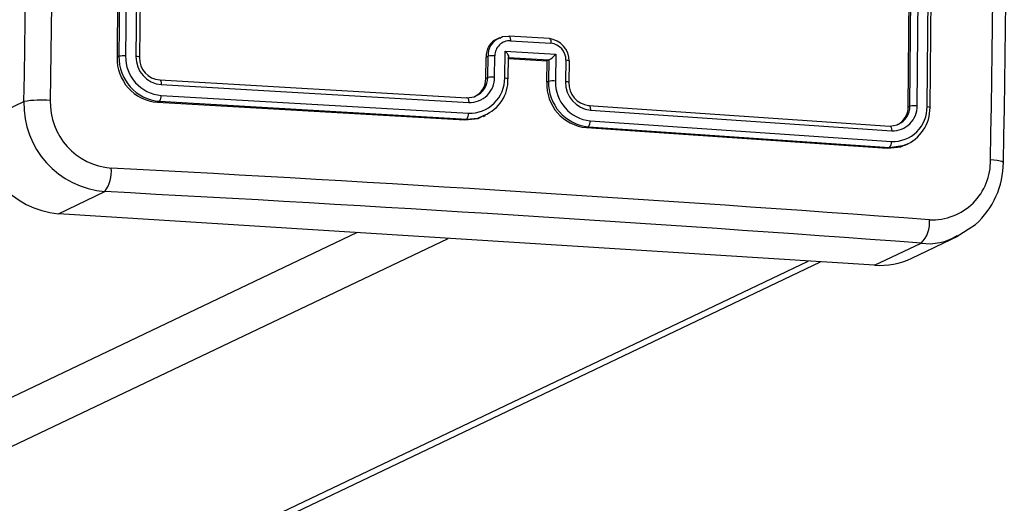
# Model space of a CAD drawing. Units: millimetres. Extents: x -4534 to 337214, y -3372 to 3609.
# Drawn here: x 222 to 313, y 383 to 428 of the extents above; entities that cross this region are included whole.
import ezdxf

# ---------------------------------------------------------------- set-up
doc = ezdxf.new("R2010")
doc.units = ezdxf.units.MM
doc.layers.add('Toestel 2D', color=7, linetype='Continuous', lineweight=20)
doc.layers.add('VP-EQ', color=7, linetype='Continuous', true_color=0x8a3492)

# ---------------------------------------------------------------- blocks, each defined once
blk = doc.blocks.new('wd14222')
at = {"layer": 'VP-EQ', "color": 0, "linetype": 'Continuous', "lineweight": 25}
for p, q in [((2018.3289, 226.9948), (2018.3005, 224.0268)), ((2018.3469, 227.0034), (2018.3187, 224.0355)), ((2018.4085, 227.0083), (2018.3803, 224.0385)), ((2018.5043, 227.0032), (2018.4761, 224.0334)), ((2018.5366, 226.9923), (2018.5084, 224.0244)), ((2025.6337, 223.5653), (2025.6619, 226.5332)), ((2025.6505, 223.5733), (2025.6787, 226.5411)), ((2025.7169, 223.576), (2025.7451, 226.5458)), ((2025.8092, 223.5692), (2025.8374, 226.539)), ((2025.8367, 223.5606), (2025.8649, 226.5285)), ((2021.8447, 224.207), (2021.8266, 224.1983)), ((2022.3104, 224.1994), (2021.9344, 224.2232)), ((2021.9467, 224.1798), (2022.3228, 224.156)), ((2021.8944, 223.8353), (2021.8982, 224.0835)), ((2021.8982, 224.0835), (2022.3684, 224.0538)), ((2018.3187, 224.0355), (2018.3005, 224.0268)), ((2021.719, 223.83), (2021.722, 224.0284)), ((2021.722, 224.0284), (2021.7394, 224.0367)), ((2021.7363, 223.8383), (2021.7394, 224.0367)), ((2021.8002, 223.8412), (2021.8033, 224.0397)), ((2021.9274, 223.8287), (2021.9305, 224.0307)), ((2021.9283, 224.0253), (2022.3042, 224.0015)), ((2021.9302, 224.0154), (2022.2861, 223.9929)), ((2022.2861, 223.9929), (2022.283, 223.7945)), ((2022.3034, 224.0011), (2022.2861, 223.9929)), ((2022.3034, 224.0011), (2022.3003, 223.8027)), ((2022.3034, 224.0011), (2022.3042, 224.0015)), ((2022.3684, 224.0538), (2022.3645, 223.8056)), ((2022.4615, 223.9982), (2022.4584, 223.7996)), ((2022.4911, 223.793), (2022.4942, 223.9915)), ((2018.6963, 223.8156), (2021.5438, 223.651)), ((2021.719, 223.83), (2021.7363, 223.8383)), ((2022.3003, 223.8027), (2022.283, 223.7945)), ((2018.7112, 223.7721), (2021.5605, 223.6074)), ((2017.0063, 223.4097), (2017.4371, 223.6152)), ((2018.6946, 223.6178), (2018.6764, 223.6091)), ((2018.6764, 223.6091), (2021.5238, 223.4445)), ((2018.6946, 223.6178), (2021.542, 223.4532)), ((2018.7094, 223.6728), (2021.5587, 223.5081)), ((2022.6715, 223.5797), (2025.4626, 223.3882)), ((2022.6889, 223.5362), (2025.4818, 223.3445)), ((2025.6337, 223.5653), (2025.6505, 223.5733)), ((2021.542, 223.4532), (2021.5238, 223.4445)), ((2021.6973, 223.478), (2021.7156, 223.4867)), ((2022.6872, 223.4368), (2025.4801, 223.2451)), ((2022.6697, 223.3819), (2022.6515, 223.3732)), ((2022.6515, 223.3732), (2025.4422, 223.1815)), ((2022.6697, 223.3819), (2025.4608, 223.1904)), ((2025.4608, 223.1904), (2025.4422, 223.1815)), ((2025.4608, 223.1904), (2025.6029, 223.2105)), ((2025.6123, 223.2134), (2025.6352, 223.2243)), ((2017.7581, 222.5743), (2018.1888, 222.7798)), ((2025.3226, 222.0962), (2017.7581, 222.5743)), ((2020.5251, 222.3994), (1941.6787, 184.7823)), ((1942.5244, 184.7288), (2021.3708, 222.346)), ((2025.6671, 222.162), (2026.0993, 222.3683)), ((2025.3226, 222.0962), (2025.7533, 222.3017)), ((1944.682, 183.9558), (2024.7067, 222.1351)), ((1944.682, 183.8942), (2024.8207, 222.1279))]:
    blk.add_line(p, q, dxfattribs=at)
at = {"layer": 'VP-EQ', "color": 0, "linetype": 'Continuous', "lineweight": 25, "flags": 128}
for points in [[(2017.7188, 227.6181), (2017.7095, 225.6258), (2017.6816, 223.626)], [(2021.8478, 224.2049), (2021.8736, 224.2174), (2021.9297, 224.2229)], [(2021.9297, 224.2229), (2021.9331, 224.2235), (2021.9364, 224.2221), (2021.9394, 224.2188), (2021.942, 224.2136), (2021.9441, 224.2068), (2021.9456, 224.1987), (2021.9465, 224.1896), (2021.9467, 224.1798)], [(2022.3056, 224.1992), (2022.3091, 224.1998), (2022.3124, 224.1983), (2022.3154, 224.195), (2022.3181, 224.1899), (2022.3202, 224.1831), (2022.3217, 224.1749), (2022.3226, 224.1658), (2022.3228, 224.156)], [(2021.8982, 224.0835), (2021.9124, 224.0659), (2021.9238, 224.0487), (2021.9282, 224.0397), (2021.9302, 224.0328), (2021.9302, 224.0279), (2021.9282, 224.0253)], [(2018.5084, 224.0244), (2018.511, 224.0273), (2018.5038, 224.0302), (2018.4918, 224.032), (2018.4761, 224.0334)], [(2022.4935, 223.9915), (2022.494, 223.992), (2022.4874, 223.9949), (2022.4763, 223.9968), (2022.4615, 223.9982)], [(2018.6963, 223.8156), (2018.7028, 223.8142), (2018.708, 223.8032), (2018.7105, 223.7891), (2018.7112, 223.7721)], [(2021.8944, 223.8353), (2021.9111, 223.8337), (2021.9227, 223.8315), (2021.9273, 223.8289), (2021.9244, 223.8264)], [(2022.4881, 223.7908), (2022.4911, 223.7932), (2022.4865, 223.7958), (2022.475, 223.798), (2022.4584, 223.7996)], [(2021.5438, 223.651), (2021.6119, 223.6601), (2021.627, 223.6672)], [(2021.5438, 223.651), (2021.5471, 223.6516), (2021.5504, 223.6501), (2021.5533, 223.6468), (2021.5559, 223.6416), (2021.5579, 223.6347), (2021.5594, 223.6265), (2021.5603, 223.6173), (2021.5605, 223.6074)], [(2022.6715, 223.5797), (2022.675, 223.5803), (2022.6783, 223.5789), (2022.6814, 223.5755), (2022.6841, 223.5703), (2022.6863, 223.5634), (2022.6878, 223.5552), (2022.6887, 223.546), (2022.6889, 223.5362)], [(2025.8092, 223.5692), (2025.8264, 223.5673), (2025.8372, 223.5648), (2025.8396, 223.5626), (2025.8367, 223.5606)], [(2021.5238, 223.4445), (2021.6489, 223.4591), (2021.6948, 223.4829)], [(2021.542, 223.4532), (2021.6455, 223.462), (2021.7044, 223.4884)], [(2025.4626, 223.3882), (2025.5333, 223.3981), (2025.5437, 223.4047)], [(2025.4626, 223.3882), (2025.471, 223.3866), (2025.4778, 223.3756), (2025.4809, 223.3614), (2025.4818, 223.3445)], [(2025.4422, 223.1815), (2025.5647, 223.195), (2025.6098, 223.2183)], [(2026.5164, 223.0506), (2026.517, 223.051), (2026.5008, 223.0603), (2026.4586, 223.0688), (2026.3969, 223.0752)], [(2026.0798, 222.3597), (2026.2578, 222.4742), (2026.2581, 222.4745)]]:
    blk.add_lwpolyline(points, dxfattribs=at)
at = {"layer": 'VP-EQ', "color": 0, "linetype": 'Continuous', "lineweight": 25}
for centre, radius, start, end in [((1805.0995, 227.579), 212.3746, 358.930544, 1.069456), ((1812.9227, 227.0496), 213.5112, 358.933405, 1.066595), ((1813.8038, 227.0178), 212.75, 358.931486, 1.068653), ((2021.894, 224.0376), 0.1722, 112.77442, 183.07057), ((2021.9122, 224.0443), 0.173, 111.85798, 182.53262), ((2021.9411, 224.042), 0.1379, 87.67864, 180.95699), ((2022.2856, 223.9944), 0.2057, 358.53716, 84.40987), ((2022.3074, 224.0026), 0.1542, 358.35103, 84.25122), ((2018.7065, 224.0142), 0.4062, 178.21707, 265.75216), ((2018.7275, 224.0254), 0.4089, 178.59055, 265.38347), ((2018.36, 223.8202), 0.2192, 84.69439, 100.86808), ((2018.7374, 224.029), 0.3573, 178.47647, 265.49824), ((2018.7318, 224.0271), 0.2558, 178.6073, 265.36658), ((2018.7115, 224.0182), 0.2032, 178.24896, 265.7256), ((2021.7824, 223.8068), 0.2339, 84.88154, 100.59122), ((2022.1415, 224.2665), 0.311, 301.55743, 316.8436), ((2021.5716, 223.8306), 0.3228, 267.7085, 0.84048), ((2021.5697, 223.8378), 0.2306, 267.71272, 0.83664), ((2021.5414, 223.8249), 0.1776, 293.69598, 1.62377), ((2021.5529, 223.835), 0.1834, 293.8128, 1.02798), ((2021.5747, 223.8135), 0.3499, 291.74069, 2.12664), ((2021.7787, 223.6108), 0.2314, 84.6754, 100.55211), ((2022.6898, 223.7784), 0.407, 177.74669, 264.60019), ((2022.7105, 223.7903), 0.4104, 178.26455, 264.29831), ((2022.3428, 223.5751), 0.2315, 84.60432, 100.5619), ((2022.724, 223.7945), 0.3596, 178.22984, 264.12838), ((2022.7152, 223.7917), 0.2569, 178.23421, 264.12524), ((2022.6921, 223.7827), 0.2041, 177.74793, 264.20859), ((2018.2531, 223.5936), 0.8163, 178.48678, 265.48245), ((2017.6008, 222.6837), 0.9457, 85.09892, 99.97006), ((2018.2938, 223.6085), 0.6125, 178.36413, 265.60484), ((2018.6331, 223.6639), 0.0768, 323.15316, 6.65717), ((2025.4932, 223.5609), 0.3161, 267.61547, 1.50535), ((2025.4912, 223.5701), 0.2258, 267.6187, 1.50299), ((2025.4579, 223.5592), 0.1759, 294.04352, 1.96864), ((2025.471, 223.5689), 0.1796, 293.89198, 1.39411), ((2025.4655, 223.5553), 0.3712, 291.72637, 0.80759), ((2025.6936, 223.3304), 0.2467, 84.58126, 100.06462), ((2021.4854, 223.5004), 0.0737, 320.17116, 5.97857), ((2022.6159, 223.4292), 0.0717, 318.68639, 6.04555), ((2017.8366, 223.4009), 0.8303, 179.39419, 264.57504), ((2025.4157, 223.237), 0.0649, 314.03341, 7.12965), ((2025.8548, 223.0602), 0.5423, 267.54176, 1.58135), ((2017.9253, 222.9668), 0.3231, 324.64137, 5.51093), ((1999.3959, -135.5093), 359.0024, 85.777109, 86.99004), ((2025.7319, 223.0573), 0.7852, 312.08242, 359.50836), ((1999.2652, -136.7173), 359.9948, 85.780403, 86.986776), ((2025.5682, 222.4911), 0.2648, 314.362, 5.93136), ((2025.8247, 222.7913), 0.4948, 261.70717, 302.3548), ((2025.3687, 222.7896), 0.6949, 266.20101, 295.43193)]:
    blk.add_arc(centre, radius, start, end, dxfattribs=at)
blk = doc.blocks.new('VPL-03-WD1422-1')
at = {"layer": 'Toestel 2D', "color": 0, "xscale": 10, "yscale": 10, "zscale": 10}
blk.add_blockref('wd14222', (-19951.91, -1815.873), dxfattribs=at)

msp = doc.modelspace()

# ---------------------------------------------------------------- block references
msp.add_blockref('VPL-03-WD1422-1', (0, 0))

doc.saveas('drawing.dxf')
